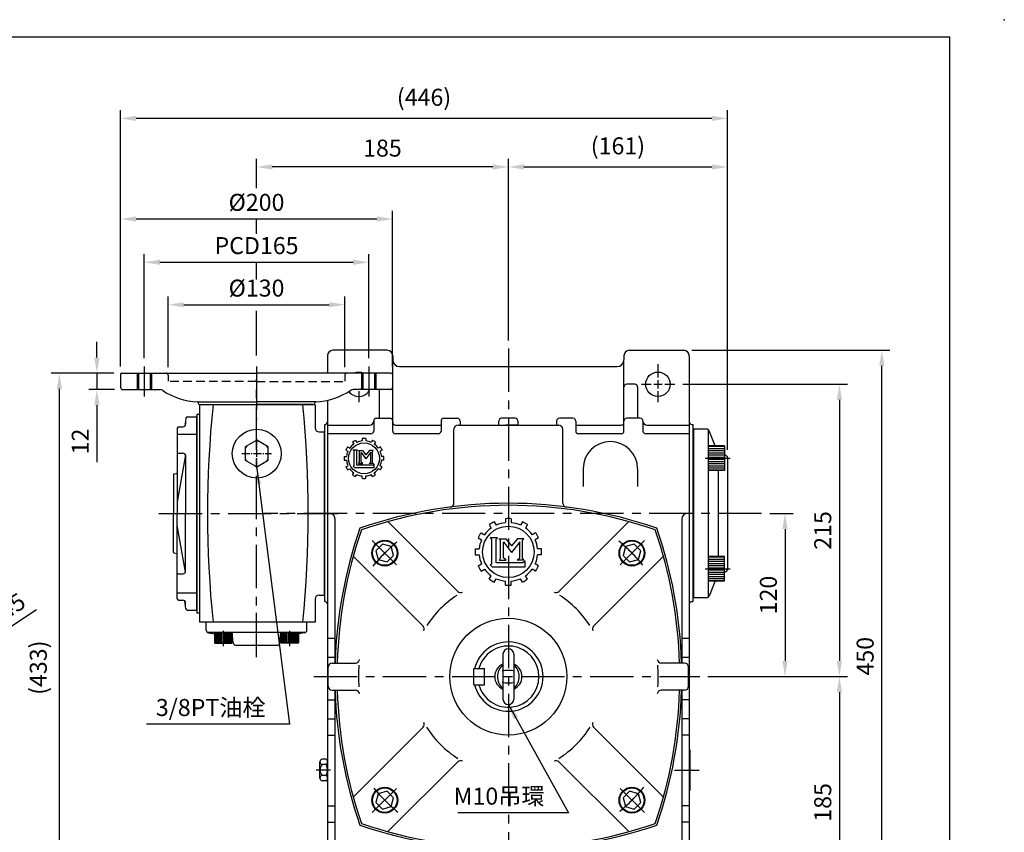
# Model space of a CAD drawing. Units: millimetres. Extents: x 302 to 1642, y -2149 to -1174.
# Drawn here: x 919 to 1642, y -1772 to -1174 of the extents above; entities that cross this region are included whole.
import ezdxf

# ---------------------------------------------------------------- set-up
doc = ezdxf.new("R2010")
doc.units = ezdxf.units.MM
for name, pattern in [('CENTER', [50.8, 31.75, -6.35, 6.35, -6.35]), ('CENTER2', [28.575, 19.05, -3.175, 3.175, -3.175]), ('HIDDEN', [9.525, 6.35, -3.175])]:
    doc.linetypes.add(name, pattern=pattern)
for name, color, linetype in [('BASE', 251, 'Continuous'), ('BORDER', 5, 'Continuous'), ('CENTER', 6, 'CENTER'), ('DIM', 3, 'Continuous'), ('HACHURE', 1, 'Continuous'), ('HIDDEN', 4, 'HIDDEN'), ('MAIN', 7, 'Continuous')]:
    doc.layers.add(name, color=color, linetype=linetype)
doc.styles.add('CHINA', font='romanc.shx', dxfattribs={"bigfont": 'china.shx'})
doc.dimstyles.new('CHINA', dxfattribs={"dimtxt": 2.7, "dimasz": 2.3, "dimexe": 1.5, "dimexo": 1.5, "dimgap": 1.5, "dimtad": 1, "dimdec": 4, "dimlfac": -1, "dimzin": 9, "dimdsep": 46, "dimtxsty": 'CHINA', "dimcen": 0, "dimclrd": 256, "dimclre": 256, "dimclrt": 256, "dimadec": 0, "dimazin": 0, "dimtfac": 1, "dimtdec": 3, "dimtofl": 0, "dimtmove": 0, "dimatfit": 3, "dimfxl": 0, "dimtolj": 1, "dimtzin": 9, "dimarcsym": 0})

# ---------------------------------------------------------------- blocks, each defined once
blk = doc.blocks.new('*D96')
at = {"layer": 'Defpoints', "color": 0}
for p in [(992.68, -1246.96), (992.68, -1435.39), (1438.98, -1496.66)]:
    blk.add_point(p, dxfattribs=at)
at = {"layer": 'DIM', "lineweight": -2}
for p, q in [((992.68, -1429.39), (992.68, -1240.96)), ((1438.98, -1490.66), (1438.98, -1240.96)), ((1427.48, -1246.96), (1004.18, -1246.96))]:
    blk.add_line(p, q, dxfattribs=at)
at = {"layer": 'DIM'}
for points in [[(1004.18, -1245.04), (1004.18, -1248.87), (992.68, -1246.96)], [(1427.48, -1245.04), (1427.48, -1248.87), (1438.98, -1246.96)]]:
    blk.add_solid(points, dxfattribs=at)
at = {"layer": 'DIM', "insert": (1215.83, -1231.43), "char_height": 12.5, "attachment_point": 5, "style": 'CHINA'}
blk.add_mtext('\\A1;(446)', dxfattribs=at)
blk = doc.blocks.new('LMK')
at = {"layer": 'CENTER', "color": 3}
for p, q in [((-5.16, 11.1), (-4.44, 9.85)), ((-1.08, 12.19), (-1.08, 10.75)), ((1.08, 12.19), (1.08, 10.75)), ((5.16, 11.1), (4.44, 9.85)), ((-7.03, 10.02), (-6.31, 8.77)), ((7.03, 10.02), (6.31, 8.77)), ((-11.1, 5.16), (-9.85, 4.44)), ((-10.02, 7.03), (-8.77, 6.31)), ((10.02, 7.03), (8.77, 6.31)), ((11.1, 5.16), (9.85, 4.44)), ((-12.19, 1.08), (-10.75, 1.08)), ((12.19, 1.08), (10.75, 1.08)), ((-12.19, -1.08), (-10.75, -1.08)), ((12.19, -1.08), (10.75, -1.08)), ((-11.1, -5.16), (-9.85, -4.44)), ((-10.02, -7.03), (-8.77, -6.31)), ((10.02, -7.03), (8.77, -6.31)), ((11.1, -5.16), (9.85, -4.44)), ((-7.03, -10.02), (-6.31, -8.77)), ((-5.16, -11.1), (-4.44, -9.85)), ((-1.08, -12.19), (-1.08, -10.75)), ((1.08, -12.19), (1.08, -10.75)), ((5.16, -11.1), (4.44, -9.85)), ((7.03, -10.02), (6.31, -8.77))]:
    blk.add_line(p, q, dxfattribs=at)
at = {"layer": 'DIM'}
for p, q in [((-3.93, 5.11), (-6.69, 5.11)), ((-6.69, 5.11), (-6.16, 4.62))]:
    blk.add_line(p, q, dxfattribs=at)
at = {"layer": 'MAIN', "color": 3}
for p, q in [((-6.16, 4.62), (-6.16, -4.5)), ((-4.5, 4.65), (-3.93, 5.11)), ((-4.5, -4.04), (-4.5, 4.65)), ((-3.44, 4.76), (-0.95, 4.76)), ((-2.84, 4.29), (-3.31, 4.76)), ((-2.84, -2.36), (-2.84, 4.29)), ((-1.84, -2.24), (-1.84, 3.65)), ((-1.84, 3.65), (1.18, -0.26)), ((-0.95, 4.76), (1.18, 2.28)), ((3.31, 4.76), (1.18, 2.28)), ((4.28, 3.75), (1.18, -0.26)), ((5.67, 4.76), (3.31, 4.76)), ((4.28, -2.24), (4.28, 3.75)), ((5.2, 4.29), (5.67, 4.76)), ((5.2, -2.36), (5.2, 4.29)), ((-3.31, -3.07), (-2.84, -2.36)), ((-3.31, -3.07), (-0.77, -3.07)), ((-0.77, -3.07), (-1.84, -2.24)), ((3.21, -3.07), (4.28, -2.24)), ((5.67, -3.07), (3.21, -3.07)), ((5.67, -3.07), (5.2, -2.36)), ((6.16, -3.32), (5.33, -4.04)), ((6.16, -5.55), (6.16, -3.32)), ((-6.16, -4.5), (-6.64, -4.73)), ((-6.64, -4.73), (-5.93, -5.55)), ((-5.93, -5.55), (6.16, -5.55)), ((5.33, -4.04), (-4.5, -4.04))]:
    blk.add_line(p, q, dxfattribs=at)
blk.add_circle((0, 0), 9.46, dxfattribs=at)
for radius, start, end in [(12.24, 114.9379, 125.0621), (12.24, 84.9379, 95.0621), (12.24, 54.9379, 65.0621), (10.8, 125.7392, 144.2608), (10.8, 95.7392, 114.2608), (10.8, 65.7392, 84.2608), (10.8, 35.7392, 54.2608), (12.24, 144.9379, 155.0621), (10.8, 155.7392, 174.2608), (10.8, 5.7392, 24.2608), (12.24, 24.9379, 35.0621), (12.24, 174.9379, 185.0621), (12.24, 354.9379, 5.0621), (10.8, 185.7392, 204.2608), (10.8, 335.7392, 354.2608), (12.24, 204.9379, 215.0621), (10.8, 215.7392, 234.2608), (10.8, 305.7392, 324.2608), (12.24, 324.9379, 335.0621), (12.24, 234.9379, 245.0621), (10.8, 245.7392, 264.2608), (10.8, 275.7392, 294.2608), (12.24, 294.9379, 305.0621), (12.24, 264.9379, 275.0621)]:
    blk.add_arc((0, 0), radius, start, end, dxfattribs=at)
blk = doc.blocks.new('*D95')
at = {"layer": 'Defpoints', "color": 0}
for p in [(1438.98, -1282.69), (1277.83, -1416.31), (1438.98, -1496.66)]:
    blk.add_point(p, dxfattribs=at)
at = {"layer": 'DIM', "lineweight": -2}
for p, q in [((1277.83, -1410.31), (1277.83, -1276.69)), ((1438.98, -1490.66), (1438.98, -1276.69)), ((1289.33, -1282.69), (1427.48, -1282.69))]:
    blk.add_line(p, q, dxfattribs=at)
at = {"layer": 'DIM'}
for points in [[(1289.33, -1280.77), (1289.33, -1284.6), (1277.83, -1282.69)], [(1427.48, -1280.77), (1427.48, -1284.6), (1438.98, -1282.69)]]:
    blk.add_solid(points, dxfattribs=at)
at = {"layer": 'DIM', "insert": (1358.41, -1267.16), "char_height": 12.5, "attachment_point": 5, "style": 'CHINA'}
blk.add_mtext('\\A1;(161)', dxfattribs=at)
blk = doc.blocks.new('*D108')
at = {"layer": 'Defpoints', "color": 0}
for p in [(874.8, -1645.19), (837.19, -1669.89)]:
    blk.add_point(p, dxfattribs=at)
at = {"layer": 'DIM', "lineweight": -2}
for p, q in [((930.92, -1608.33), (884.42, -1638.88)), ((837.19, -1669.89), (874.8, -1645.19)), ((827.58, -1676.21), (817.97, -1682.52))]:
    blk.add_line(p, q, dxfattribs=at)
at = {"layer": 'DIM'}
for points in [[(883.36, -1637.27), (885.47, -1640.48), (874.8, -1645.19)], [(826.53, -1674.6), (828.63, -1677.81), (837.19, -1669.89)]]:
    blk.add_solid(points, dxfattribs=at)
at = {"layer": 'DIM', "insert": (905.75, -1610.21), "char_height": 12.5, "attachment_point": 5, "rotation": 33.2978, "style": 'CHINA'}
blk.add_mtext('\\A1;∅45', dxfattribs=at)
blk = doc.blocks.new('*D103')
at = {"layer": 'Defpoints', "color": 0}
for p in [(947.74, -1434.39), (993.68, -1434.39), (1148.83, -1867.54)]:
    blk.add_point(p, dxfattribs=at)
at = {"layer": 'DIM', "lineweight": -2}
for p, q in [((987.68, -1434.39), (941.74, -1434.39)), ((947.74, -1856.04), (947.74, -1445.89)), ((1142.83, -1867.54), (941.74, -1867.54))]:
    blk.add_line(p, q, dxfattribs=at)
at = {"layer": 'DIM'}
for points in [[(945.83, -1445.89), (949.66, -1445.89), (947.74, -1434.39)], [(945.83, -1856.04), (949.66, -1856.04), (947.74, -1867.54)]]:
    blk.add_solid(points, dxfattribs=at)
at = {"layer": 'DIM', "insert": (932.22, -1650.97), "char_height": 12.5, "attachment_point": 5, "rotation": 90, "style": 'CHINA'}
blk.add_mtext('\\A1;(433)', dxfattribs=at)
blk = doc.blocks.new('*D92')
at = {"layer": 'Defpoints', "color": 0}
for p in [(1175.18, -1352.77), (1010.18, -1429.39), (1175.18, -1429.39)]:
    blk.add_point(p, dxfattribs=at)
at = {"layer": 'DIM', "lineweight": -2}
for p, q in [((1010.18, -1423.39), (1010.18, -1346.77)), ((1021.68, -1352.77), (1163.68, -1352.77)), ((1175.18, -1423.39), (1175.18, -1346.77))]:
    blk.add_line(p, q, dxfattribs=at)
at = {"layer": 'DIM'}
for points in [[(1021.68, -1350.86), (1021.68, -1354.69), (1010.18, -1352.77)], [(1163.68, -1350.86), (1163.68, -1354.69), (1175.18, -1352.77)]]:
    blk.add_solid(points, dxfattribs=at)
at = {"layer": 'DIM', "insert": (1092.68, -1340.52), "char_height": 12.5, "attachment_point": 5, "style": 'CHINA'}
blk.add_mtext('\\A1;PCD165', dxfattribs=at)
blk = doc.blocks.new('*D94')
at = {"layer": 'Defpoints', "color": 0}
for p in [(1157.68, -1384.02), (1027.68, -1435.89), (1157.68, -1435.89)]:
    blk.add_point(p, dxfattribs=at)
at = {"layer": 'DIM', "lineweight": -2}
for p, q in [((1027.68, -1429.89), (1027.68, -1378.02)), ((1157.68, -1429.89), (1157.68, -1378.02)), ((1039.18, -1384.02), (1146.18, -1384.02))]:
    blk.add_line(p, q, dxfattribs=at)
at = {"layer": 'DIM'}
for points in [[(1039.18, -1382.1), (1039.18, -1385.94), (1027.68, -1384.02)], [(1146.18, -1382.1), (1146.18, -1385.94), (1157.68, -1384.02)]]:
    blk.add_solid(points, dxfattribs=at)
at = {"layer": 'DIM', "insert": (1092.68, -1371.77), "char_height": 12.5, "attachment_point": 5, "style": 'CHINA'}
blk.add_mtext('\\A1;%%c130', dxfattribs=at)
blk = doc.blocks.new('*D93')
at = {"layer": 'Defpoints', "color": 0}
for p in [(1192.68, -1320.96), (992.68, -1435.39), (1192.68, -1435.39)]:
    blk.add_point(p, dxfattribs=at)
at = {"layer": 'DIM', "lineweight": -2}
for p, q in [((992.68, -1429.39), (992.68, -1314.96)), ((1192.68, -1429.39), (1192.68, -1314.96)), ((1004.18, -1320.96), (1181.18, -1320.96))]:
    blk.add_line(p, q, dxfattribs=at)
at = {"layer": 'DIM'}
for points in [[(1004.18, -1319.04), (1004.18, -1322.88), (992.68, -1320.96)], [(1181.18, -1319.04), (1181.18, -1322.88), (1192.68, -1320.96)]]:
    blk.add_solid(points, dxfattribs=at)
at = {"layer": 'DIM', "insert": (1092.68, -1308.71), "char_height": 12.5, "attachment_point": 5, "style": 'CHINA'}
blk.add_mtext('\\A1;%%c200', dxfattribs=at)
blk = doc.blocks.new('*D104')
at = {"layer": 'Defpoints', "color": 0}
for p in [(993.68, -1434.39), (975.33, -1446.39), (994.18, -1446.39)]:
    blk.add_point(p, dxfattribs=at)
at = {"layer": 'DIM', "lineweight": -2}
for p, q in [((975.33, -1422.89), (975.33, -1411.39)), ((987.68, -1434.39), (969.33, -1434.39)), ((975.33, -1434.39), (975.33, -1446.39)), ((988.18, -1446.39), (969.33, -1446.39)), ((975.33, -1457.89), (975.33, -1499.84))]:
    blk.add_line(p, q, dxfattribs=at)
at = {"layer": 'DIM'}
for points in [[(973.41, -1422.89), (977.25, -1422.89), (975.33, -1434.39)], [(973.41, -1457.89), (977.25, -1457.89), (975.33, -1446.39)]]:
    blk.add_solid(points, dxfattribs=at)
at = {"layer": 'DIM', "insert": (963.08, -1484.62), "char_height": 12.5, "attachment_point": 5, "rotation": 90, "style": 'CHINA'}
blk.add_mtext('\\A1;12', dxfattribs=at)
blk = doc.blocks.new('A$C41A54FB4')
at = {"layer": 'CENTER', "linetype": 'CENTER2', "ltscale": 0.3}
for p, q in [((10.88, 0), (10.88, 21.76)), ((0, 10.88), (21.76, 10.88))]:
    blk.add_line(p, q, dxfattribs=at)
at = {"layer": 'HACHURE'}
for start, end in [(142.34542, 157.65458), (82.34542, 97.65458), (22.34542, 37.65458), (202.34542, 217.65458), (322.34542, 337.65458), (262.34542, 277.65458)]:
    blk.add_arc((10.88, 10.88), 9.19, start, end, dxfattribs=at)
at = {"layer": 'MAIN'}
blk.add_lwpolyline([(10.88, 20.69), (2.38, 15.79), (2.38, 5.97), (10.88, 1.06), (19.38, 5.97), (19.38, 15.79)], close=True, dxfattribs=at)
blk = doc.blocks.new('*D99')
at = {"layer": 'Defpoints', "color": 0}
for p in [(1406.83, -1417.54), (1552.43, -1417.54), (1406.83, -1867.54)]:
    blk.add_point(p, dxfattribs=at)
at = {"layer": 'DIM', "lineweight": -2}
for p, q in [((1412.83, -1417.54), (1558.43, -1417.54)), ((1552.43, -1856.04), (1552.43, -1429.04)), ((1412.83, -1867.54), (1558.43, -1867.54))]:
    blk.add_line(p, q, dxfattribs=at)
at = {"layer": 'DIM'}
for points in [[(1550.51, -1429.04), (1554.34, -1429.04), (1552.43, -1417.54)], [(1550.51, -1856.04), (1554.34, -1856.04), (1552.43, -1867.54)]]:
    blk.add_solid(points, dxfattribs=at)
at = {"layer": 'DIM', "insert": (1540.18, -1642.54), "char_height": 12.5, "attachment_point": 5, "rotation": 90, "style": 'CHINA'}
blk.add_mtext('\\A1;450', dxfattribs=at)
blk = doc.blocks.new('*D98')
at = {"layer": 'Defpoints', "color": 0}
for p in [(1418.52, -1657.54), (1400.15, -1842.54), (1521.24, -1842.54)]:
    blk.add_point(p, dxfattribs=at)
at = {"layer": 'DIM', "lineweight": -2}
for p, q in [((1424.52, -1657.54), (1527.24, -1657.54)), ((1521.24, -1669.04), (1521.24, -1831.04)), ((1406.15, -1842.54), (1527.24, -1842.54))]:
    blk.add_line(p, q, dxfattribs=at)
at = {"layer": 'DIM'}
for points in [[(1519.32, -1669.04), (1523.15, -1669.04), (1521.24, -1657.54)], [(1519.32, -1831.04), (1523.15, -1831.04), (1521.24, -1842.54)]]:
    blk.add_solid(points, dxfattribs=at)
at = {"layer": 'DIM', "insert": (1508.99, -1750.04), "char_height": 12.5, "attachment_point": 5, "rotation": 90, "style": 'CHINA'}
blk.add_mtext('\\A1;185', dxfattribs=at)
blk = doc.blocks.new('*D97')
at = {"layer": 'Defpoints', "color": 0}
for p in [(1400.15, -1442.54), (1418.52, -1657.54), (1521.24, -1657.54)]:
    blk.add_point(p, dxfattribs=at)
at = {"layer": 'DIM', "lineweight": -2}
for p, q in [((1406.15, -1442.54), (1527.24, -1442.54)), ((1521.24, -1454.04), (1521.24, -1646.04)), ((1424.52, -1657.54), (1527.24, -1657.54))]:
    blk.add_line(p, q, dxfattribs=at)
at = {"layer": 'DIM'}
for points in [[(1519.32, -1454.04), (1523.15, -1454.04), (1521.24, -1442.54)], [(1519.32, -1646.04), (1523.15, -1646.04), (1521.24, -1657.54)]]:
    blk.add_solid(points, dxfattribs=at)
at = {"layer": 'DIM', "insert": (1508.99, -1550.04), "char_height": 12.5, "attachment_point": 5, "rotation": 90, "style": 'CHINA'}
blk.add_mtext('\\A1;215', dxfattribs=at)
blk = doc.blocks.new('*D100')
at = {"layer": 'Defpoints', "color": 0}
for p in [(1464.03, -1537.54), (1418.52, -1657.54), (1481.27, -1657.54)]:
    blk.add_point(p, dxfattribs=at)
at = {"layer": 'DIM', "lineweight": -2}
for p, q in [((1470.03, -1537.54), (1487.27, -1537.54)), ((1481.27, -1549.04), (1481.27, -1646.04)), ((1424.52, -1657.54), (1487.27, -1657.54))]:
    blk.add_line(p, q, dxfattribs=at)
at = {"layer": 'DIM'}
for points in [[(1479.36, -1549.04), (1483.19, -1549.04), (1481.27, -1537.54)], [(1479.36, -1646.04), (1483.19, -1646.04), (1481.27, -1657.54)]]:
    blk.add_solid(points, dxfattribs=at)
at = {"layer": 'DIM', "insert": (1469.02, -1597.54), "char_height": 12.5, "attachment_point": 5, "rotation": 90, "style": 'CHINA'}
blk.add_mtext('\\A1;120', dxfattribs=at)
blk = doc.blocks.new('A$C36D83314')
at = {"layer": 'CENTER'}
for p, q in [((0, 182.5), (22, 182.5)), ((0, 100), (39, 100)), ((0, 17.5), (22, 17.5))]:
    blk.add_line(p, q, dxfattribs=at)
at = {"layer": 'HACHURE'}
for p, q in [((5, 187.75), (17, 187.75)), ((5, 177.25), (17, 177.25)), ((5, 22.75), (17, 22.75)), ((5, 12.25), (17, 12.25))]:
    blk.add_line(p, q, dxfattribs=at)
at = {"layer": 'HIDDEN'}
for p, q in [((6.5, 165), (10.85, 165)), ((11, 100), (11, 164.99)), ((11, 100), (11, 35.01)), ((6.5, 35), (10.85, 35))]:
    blk.add_line(p, q, dxfattribs=at)
for centre, start, end in [((6.5, 166.5), 180, 270), ((6.5, 33.5), 90, 180)]:
    blk.add_arc(centre, 1.5, start, end, dxfattribs=at)
at = {"layer": 'MAIN'}
for p, q in [((5, 199), (5, 100)), ((6, 200), (15.5, 200)), ((17, 198.5), (17, 170.94)), ((5, 186.75), (17, 186.75)), ((5, 178.25), (17, 178.25)), ((25.98, 143.48), (25.98, 100)), ((26.48, 143), (26.5, 143)), ((28, 141.5), (28, 100)), ((28, 135), (28, 131)), ((5, 1), (5, 100)), ((25.98, 56.52), (25.98, 100)), ((28, 58.5), (28, 100)), ((28, 65), (28, 69)), ((26.48, 57), (26.5, 57)), ((17, 1.5), (17, 29.06)), ((5, 21.75), (17, 21.75)), ((5, 13.25), (17, 13.25)), ((6, 0), (15.5, 0))]:
    blk.add_line(p, q, dxfattribs=at)
for centre, radius, start, end in [((6, 199), 1, 90, 180), ((15.5, 198.5), 1.5, 0, 90), ((20, 170.94), 3, 180, 214.14329), ((-23.32, 141.56), 49.34, 2.22937, 34.14329), ((26.48, 143.5), 0.5, 182.22937, 270), ((26.5, 141.5), 1.5, 0, 90), ((26.5, 58.5), 1.5, 270, 0), ((-23.32, 58.44), 49.34, 325.85671, 357.77063), ((26.48, 56.5), 0.5, 90, 177.77063), ((20, 29.06), 3, 145.85671, 180), ((6, 1), 1, 180, 270), ((15.5, 1.5), 1.5, 270, 0)]:
    blk.add_arc(centre, radius, start, end, dxfattribs=at)
blk = doc.blocks.new('A$C2C801E1F')
at = {"layer": 'CENTER'}
blk.add_line((37, 0), (37, 26.43), dxfattribs=at)
at = {"layer": 'CENTER', "ltscale": 0.5}
for p, q in [((12.6, 2.01), (12.6, 13.3)), ((61.4, 2.01), (61.4, 13.3))]:
    blk.add_line(p, q, dxfattribs=at)
at = {"layer": 'HACHURE', "ltscale": 0.04}
for p, q in [((6.6, 4.29), (6.6, 12)), ((7.1, 4.29), (7.1, 12)), ((7.6, 4.29), (7.6, 12)), ((8.6, 4.29), (8.6, 12)), ((9.6, 4.29), (9.6, 12)), ((10.6, 4.29), (10.6, 12)), ((11.6, 4.29), (11.6, 12)), ((13.6, 4.29), (13.6, 12)), ((14.6, 4.29), (14.6, 12)), ((15.6, 4.29), (15.6, 12)), ((16.6, 4.29), (16.6, 12)), ((17.6, 4.29), (17.6, 12)), ((18.1, 4.29), (18.1, 12)), ((18.6, 4.29), (18.6, 12)), ((55.4, 4.29), (55.4, 12)), ((55.9, 4.29), (55.9, 12)), ((56.4, 4.29), (56.4, 12)), ((57.4, 4.29), (57.4, 12)), ((58.4, 4.29), (58.4, 12)), ((59.4, 4.29), (59.4, 12)), ((60.4, 4.29), (60.4, 12)), ((62.4, 4.29), (62.4, 12)), ((63.4, 4.29), (63.4, 12)), ((64.4, 4.29), (64.4, 12)), ((65.4, 4.29), (65.4, 12)), ((66.4, 4.29), (66.4, 12)), ((66.9, 4.29), (66.9, 12)), ((67.4, 4.29), (67.4, 12))]:
    blk.add_line(p, q, dxfattribs=at)
at = {"layer": 'MAIN'}
for p, q in [((74, 19.5), (0, 19.5)), ((0, 13.72), (0, 19.5)), ((74, 13.72), (74, 19.5)), ((73.02, 12), (0.98, 12)), ((1.7, 11.74), (6.1, 11.08)), ((6.1, 12), (19.1, 12)), ((6.1, 12), (19.1, 12)), ((6.1, 12), (6.1, 4.29)), ((19.1, 12), (19.1, 4.29)), ((19.92, 4.29), (19.1, 12)), ((54.08, 4.29), (54.9, 12)), ((54.9, 12), (54.9, 4.29)), ((67.9, 12), (54.9, 12)), ((67.9, 12), (54.9, 12)), ((67.9, 12), (67.9, 4.29)), ((72.3, 11.74), (67.9, 11.08)), ((6.1, 4.29), (19.1, 4.29)), ((6.6, 4), (6.1, 4.29)), ((6.6, 4), (18.6, 4)), ((18.6, 4), (19.1, 4.29)), ((52.09, 2.5), (21.91, 2.5)), ((67.9, 4.29), (54.9, 4.29)), ((55.4, 4), (54.9, 4.29)), ((67.4, 4), (55.4, 4)), ((67.4, 4), (67.9, 4.29))]:
    blk.add_line(p, q, dxfattribs=at)
for centre, start, end in [((2, 13.72), 180, 261.46923), ((72, 13.72), 278.53077, 0), ((21.91, 4.5), 186.00901, 270), ((52.09, 4.5), 270, 353.99099)]:
    blk.add_arc(centre, 2, start, end, dxfattribs=at)

msp = doc.modelspace()

# ---------------------------------------------------------------- hatches: boundary and pattern name
at = {"layer": 'MAIN'}
h = msp.add_hatch(dxfattribs=at)
h.set_pattern_fill('LINE', color=6, scale=0.5, style=0)
h.set_pattern_definition([(180, (10488.561, -3145.4531), (0, 1.5875), [])])
h.paths.add_polyline_path([(1424.74537, -1496.88216), (1424.74537, -1487.88216), (1436.74537, -1487.88216), (1436.74537, -1496.88216)])
h.paths.add_polyline_path([(1436.74537, -1496.88216), (1436.74537, -1505.88216), (1424.74537, -1505.88216), (1424.74537, -1496.88216)])
h = msp.add_hatch(dxfattribs=at)
h.set_pattern_fill('LINE', color=6, scale=0.5, style=0)
h.set_pattern_definition([(180, (10488.561, 70.3715), (0, -1.5875), [])])
h.paths.add_polyline_path([(1424.74537, -1587.19944), (1436.74537, -1587.19944), (1436.74537, -1578.19944), (1424.74537, -1578.19944)])
h.paths.add_polyline_path([(1424.74537, -1578.19944), (1436.74537, -1578.19944), (1436.74537, -1569.19944), (1424.74537, -1569.19944)])

# ---------------------------------------------------------------- linework, layer by layer
for p, q in [((1273.83432, -1641.0408), (1273.83432, -1674.0408)), ((1281.83432, -1641.0408), (1281.83432, -1674.0408))]:
    msp.add_line(p, q)
for centre, radius, start, end in [((1277.83432, -1641.0408), 4, 0, 180), ((1277.83432, -1657.5408), 10, 113.57817848, 246.42182152), ((1280.75252, -1657.5408), 10.95954, 129.14232144, 230.85767856), ((1277.83432, -1657.5408), 10, 293.57817848, 66.42182152), ((1274.91613, -1657.5408), 10.95954, 309.14232144, 50.85767856), ((1277.83432, -1669.88483), 16.9522, 74.606173, 105.393827), ((1277.83432, -1645.19678), 16.9522, 254.606173, 285.393827), ((1277.83432, -1674.0408), 4, 180, 0), ((1145.41724, -1726.24096), 6.08302, 138.88535959, 221.11464041), ((1141.41765, -1720.24096), 2.08333, 106.26020471, 253.73979529), ((1142.33432, -1720.24096), 2.5, 306.86989765, 53.13010235), ((1136.33494, -1726.24096), 8.49946, 331.92555387, 28.07444613), ((1141.41765, -1732.24096), 2.08333, 106.26020471, 253.73979529), ((1142.33432, -1732.24096), 2.5, 306.86989765, 53.13010235)]:
    msp.add_arc(centre, radius, start, end)
at = {"layer": 'BORDER'}
for p, q in [((307.48877, -1186.86731), (1602.48877, -1186.86731)), ((1602.48877, -2131.86731), (1602.48877, -1186.86731)), ((1410.83432, -1711.27611), (1411.33432, -1711.27611)), ((1411.33432, -1711.27611), (1411.33432, -1741.27611)), ((1410.83432, -1741.27611), (1411.33432, -1741.27611))]:
    msp.add_line(p, q, dxfattribs=at)
at = {"layer": 'CENTER'}
for p, q in [((1277.83432, -1416.30946), (1277.83432, -1862.16396)), ((1387.83432, -1427.67331), (1387.83432, -1437.5408)), ((1092.68435, -1643.22938), (1092.68435, -1438.65419)), ((1387.83432, -1439.5408), (1387.83432, -1445.5408)), ((1167.83432, -1447.5408), (1167.83432, -1455.76026)), ((1375.62611, -1442.5408), (1382.83432, -1442.5408)), ((1384.83432, -1442.5408), (1390.83432, -1442.5408)), ((1387.83432, -1447.5408), (1387.83432, -1455.76026)), ((1392.83432, -1442.5408), (1400.15413, -1442.5408)), ((1422.50601, -1496.88216), (1440.9802, -1496.88216)), ((1020.97029, -1537.5408), (1152.52181, -1537.5408)), ((1464.02529, -1537.5408), (1098.22964, -1537.5408)), ((1195.64401, -1575.3505), (1177.8109, -1557.51738)), ((1360.02463, -1575.3505), (1377.85775, -1557.51738)), ((1422.50601, -1578.19944), (1440.9802, -1578.19944)), ((1134.85157, -1657.5408), (1418.52477, -1657.5408)), ((1146.95893, -1726.27611), (1136.43457, -1726.27611)), ((1399.89957, -1726.27611), (1418.06628, -1726.27611)), ((1195.64401, -1739.73111), (1177.8109, -1757.56423)), ((1360.02463, -1739.73111), (1377.85775, -1757.56423))]:
    msp.add_line(p, q, dxfattribs=at)
for start, end in [(129.62302261, 140.81139346), (39.62302261, 50.81139346), (219.62302261, 230.81139346), (309.62302261, 320.81139346)]:
    msp.add_arc((1277.83432, -1657.5408), 128.5, start, end, dxfattribs=at)
at = {"layer": 'DIM'}
for p, q in [((1092.68435, -1298.26669), (1092.68435, -1276.68806)), ((1277.83432, -1410.30946), (1277.83432, -1276.68806)), ((1266.33432, -1282.68806), (1104.18435, -1282.68806)), ((1092.68435, -1331.8276), (1092.68435, -1320.96129)), ((1092.68435, -1365.52055), (1092.68435, -1352.77483)), ((1092.68435, -1421.437), (1092.68435, -1388.38394))]:
    msp.add_line(p, q, dxfattribs=at)
for points in [[(1104.18435, -1280.77139), (1104.18435, -1284.60472), (1092.68435, -1282.68806)], [(1266.33432, -1280.77139), (1266.33432, -1284.60472), (1277.83432, -1282.68806)]]:
    msp.add_solid(points, dxfattribs=at)
at = {"layer": 'MAIN'}
for p, q in [((1188.83432, -1417.5408), (1148.83432, -1417.5408)), ((1366.83432, -1417.5408), (1406.83432, -1417.5408)), ((1144.83432, -1421.5408), (1144.83432, -1434.3908)), ((1192.83432, -1421.5408), (1192.83432, -1424.5408)), ((1192.83432, -1476.88903), (1192.83432, -1424.5408)), ((1362.83432, -1421.5408), (1362.83432, -1424.5408)), ((1362.83432, -1476.88903), (1362.83432, -1424.5408)), ((1410.83432, -1421.5408), (1410.83432, -1611.5408)), ((1197.83432, -1429.5408), (1357.83432, -1429.5408)), ((1182.83432, -1446.3908), (1182.83432, -1467.5408)), ((1370.83432, -1442.5408), (1364.83432, -1442.5408)), ((1372.83432, -1444.5408), (1372.83432, -1467.5408)), ((1144.83432, -1454.26213), (1144.83432, -1604.71299)), ((1050.68435, -1457.5408), (1050.68435, -1617.5408)), ((1135.68435, -1457.5408), (1135.68435, -1474.5408)), ((1040.80085, -1467.38452), (1039.87398, -1473.24218)), ((1040.53435, -1469.06873), (1040.53435, -1471.75712)), ((1041.78856, -1466.5408), (1048.53435, -1466.5408)), ((1048.53435, -1466.5408), (1048.53435, -1608.5408)), ((1048.68435, -1464.5408), (1048.68435, -1475.5408)), ((1048.68435, -1464.5408), (1050.68435, -1464.5408)), ((1048.68435, -1467.5408), (1048.68435, -1610.5408)), ((1178.83432, -1469.5408), (1178.83432, -1476.88903)), ((1180.83432, -1467.5408), (1190.83432, -1467.5408)), ((1228.33432, -1469.5408), (1228.33432, -1476.88903)), ((1230.33432, -1467.5408), (1240.33432, -1467.5408)), ((1242.33432, -1469.5408), (1242.33432, -1472.5408)), ((1270.83432, -1472.5408), (1270.83432, -1469.5408)), ((1282.83432, -1467.5408), (1272.83432, -1467.5408)), ((1284.83432, -1469.5408), (1284.83432, -1472.5408)), ((1313.33432, -1469.5408), (1313.33432, -1472.5408)), ((1325.33432, -1467.5408), (1315.33432, -1467.5408)), ((1327.33432, -1469.5408), (1327.33432, -1476.88903)), ((1374.83432, -1467.5408), (1364.83432, -1467.5408)), ((1376.83432, -1469.5408), (1376.83432, -1476.88903)), ((1034.43435, -1474.75712), (1034.43435, -1537.5408)), ((1035.43435, -1473.75712), (1038.53435, -1473.75712)), ((1142.83435, -1602.32526), (1142.83435, -1472.15308)), ((1144.83432, -1472.5408), (1175.83432, -1472.5408)), ((1194.83432, -1472.5408), (1228.33432, -1472.5408)), ((1237.83432, -1529.97706), (1237.83432, -1475.5408)), ((1240.83432, -1472.5408), (1314.83432, -1472.5408)), ((1240.83432, -1472.5408), (1270.83432, -1472.5408)), ((1284.83432, -1472.5408), (1275.81281, -1472.5408)), ((1277.83432, -1472.5408), (1314.83432, -1472.5408)), ((1317.83432, -1529.97706), (1317.83432, -1475.5408)), ((1327.33432, -1472.5408), (1360.83432, -1472.5408)), ((1379.83432, -1472.5408), (1410.83432, -1472.5408)), ((1412.83432, -1471.98089), (1413.83432, -1471.98089)), ((1413.98429, -1475.5408), (1413.83429, -1475.5408)), ((1413.83432, -1602.32526), (1413.83432, -1471.98089)), ((1413.98429, -1475.5408), (1413.98429, -1599.5408)), ((1423.61616, -1475.5408), (1413.98429, -1475.5408)), ((1424.74537, -1475.89008), (1424.74537, -1599.19153)), ((1429.78371, -1487.88216), (1425.48017, -1476.81591)), ((1034.43435, -1479.11663), (1048.53435, -1479.11663)), ((1138.68435, -1477.5408), (1142.68435, -1477.5408)), ((1142.68435, -1597.5408), (1142.68435, -1477.5408)), ((1176.83432, -1478.88903), (1144.83432, -1478.88903)), ((1226.33432, -1478.88903), (1194.83432, -1478.88903)), ((1360.83432, -1478.88903), (1329.33432, -1478.88903)), ((1410.83432, -1478.88903), (1378.83432, -1478.88903)), ((1436.74537, -1487.88216), (1424.74537, -1487.88216)), ((1436.74537, -1487.88216), (1436.74537, -1505.88216)), ((1034.43435, -1493.20863), (1038.53435, -1493.20863)), ((1040.3398, -1494.34819), (1034.43435, -1528.93805)), ((1040.53435, -1495.20863), (1040.53435, -1537.5408)), ((1437.40335, -1494.70203), (1436.74537, -1494.56103)), ((1438.98429, -1496.65764), (1438.98429, -1578.42397)), ((1332.83432, -1504.65586), (1332.83432, -1517.65586)), ((1372.83432, -1504.65586), (1372.83432, -1517.65586)), ((1031.53435, -1508.96197), (1031.53435, -1537.5408)), ((1031.9494, -1508.46924), (1034.0193, -1508.11236)), ((1436.74537, -1505.88216), (1424.74537, -1505.88216)), ((1432.24892, -1569.19944), (1432.24892, -1505.88216)), ((1031.53435, -1520.55547), (1031.53435, -1521.0408)), ((1031.53435, -1566.11963), (1031.53435, -1537.5408)), ((1034.43435, -1600.32449), (1034.43435, -1537.5408)), ((1040.53435, -1579.87297), (1040.53435, -1537.5408)), ((1150.33432, -1541.5408), (1150.33432, -1647.5408)), ((1405.33432, -1541.5408), (1405.33432, -1647.5408)), ((1040.3398, -1580.73342), (1034.43435, -1546.14355)), ((1240.63341, -1594.88404), (1189.28048, -1543.53112)), ((1315.03524, -1594.88404), (1366.38816, -1543.53112)), ((1031.53435, -1554.52614), (1031.53435, -1554.0408)), ((1031.9494, -1566.61236), (1034.0193, -1566.96924)), ((1215.17756, -1620.33989), (1163.82464, -1568.98696)), ((1340.49108, -1620.33989), (1391.84401, -1568.98696)), ((1436.74537, -1569.19944), (1424.74537, -1569.19944)), ((1436.74537, -1587.19944), (1436.74537, -1569.19944)), ((1034.43435, -1581.87297), (1038.53435, -1581.87297)), ((1437.40335, -1580.37958), (1436.74537, -1580.52057)), ((1436.74537, -1587.19944), (1424.74537, -1587.19944)), ((1429.78371, -1587.19944), (1425.48017, -1598.2657)), ((1034.43435, -1595.96498), (1048.53435, -1595.96498)), ((1138.68435, -1597.5408), (1142.68435, -1597.5408)), ((1413.98429, -1599.5408), (1413.83429, -1599.5408)), ((1423.61616, -1599.5408), (1413.98429, -1599.5408)), ((1035.43435, -1601.32449), (1038.53435, -1601.32449)), ((1040.80085, -1607.69709), (1039.87398, -1601.83943)), ((1040.53435, -1606.01288), (1040.53435, -1603.32449)), ((1135.68435, -1600.5408), (1135.68435, -1617.5408)), ((1144.83432, -1604.71299), (1144.83432, -1722.5408)), ((1412.83432, -1602.32526), (1413.83432, -1602.32526)), ((1041.78856, -1608.5408), (1048.53435, -1608.5408)), ((1048.68435, -1610.5408), (1050.68435, -1610.5408)), ((1410.83432, -1611.5408), (1410.83432, -1648.5408)), ((1135.68435, -1617.5408), (1050.68435, -1617.5408)), ((1150.33432, -1629.5408), (1144.83432, -1629.5408)), ((1410.83432, -1629.5408), (1405.33432, -1629.5408)), ((1410.83432, -1629.5408), (1410.83432, -1722.5408)), ((1150.33432, -1643.5408), (1144.83432, -1643.5408)), ((1145.33432, -1664.5408), (1145.33432, -1650.5408)), ((1148.33432, -1647.5408), (1165.39285, -1647.5408)), ((1407.33432, -1647.5408), (1390.27579, -1647.5408)), ((1410.83432, -1643.5408), (1405.33432, -1643.5408)), ((1410.33432, -1664.5408), (1410.33432, -1650.5408)), ((1252.33432, -1663.5408), (1252.33432, -1651.5408)), ((1252.33432, -1651.5408), (1260.33432, -1651.5408)), ((1260.33432, -1663.5408), (1260.33432, -1651.5408)), ((1252.33432, -1663.5408), (1260.33432, -1663.5408)), ((1148.33432, -1667.5408), (1165.39285, -1667.5408)), ((1150.33432, -1667.5408), (1150.33432, -1812.5408)), ((1407.33432, -1667.5408), (1390.27579, -1667.5408)), ((1405.33432, -1667.5408), (1405.33432, -1812.5408)), ((1144.83432, -1674.5408), (1150.33432, -1674.5408)), ((1410.83432, -1674.5408), (1405.33432, -1674.5408)), ((1144.83432, -1688.5408), (1150.33432, -1688.5408)), ((1410.83432, -1688.5408), (1405.33432, -1688.5408)), ((1144.83432, -1700.5408), (1150.33432, -1700.5408)), ((1215.17756, -1694.74172), (1163.82464, -1746.09464)), ((1340.49108, -1694.74172), (1391.84401, -1746.09464)), ((1410.83432, -1700.5408), (1405.33432, -1700.5408)), ((1139.33432, -1732.24096), (1139.33432, -1720.31125)), ((1143.83432, -1718.24096), (1140.83432, -1718.24096)), ((1143.83432, -1722.24096), (1140.83432, -1722.24096)), ((1144.83432, -1732.24096), (1144.83432, -1720.31125)), ((1144.83432, -1722.5408), (1144.83432, -1863.5408)), ((1240.63341, -1720.19756), (1189.28048, -1771.55049)), ((1315.03524, -1720.19756), (1366.38816, -1771.55049)), ((1410.83432, -1722.5408), (1410.83432, -1863.5408)), ((1143.83432, -1730.24096), (1140.83432, -1730.24096)), ((1143.83432, -1734.24096), (1140.83432, -1734.24096)), ((1144.83432, -1752.5408), (1150.33432, -1752.5408)), ((1410.83432, -1752.5408), (1405.33432, -1752.5408)), ((1144.83432, -1764.5408), (1150.33432, -1764.5408)), ((1410.83432, -1764.5408), (1405.33432, -1764.5408))]:
    msp.add_line(p, q, dxfattribs=at)
at = {"layer": 'MAIN', "color": 7}
for p, q in [((1135.68435, -1457.5408), (1050.68435, -1457.5408)), ((1093.68435, -1457.5408), (1052.18435, -1457.5408))]:
    msp.add_line(p, q, dxfattribs=at)
at = {"layer": 'MAIN'}
for points in [[(1180.44627, -1564.92926), (1182.19459, -1571.45409), (1188.71942, -1573.20241), (1193.49593, -1568.4259), (1191.7476, -1561.90108), (1185.22278, -1560.15276)], [(1370.44586, -1560.15276), (1363.92104, -1561.90108), (1362.17272, -1568.4259), (1366.94922, -1573.20241), (1373.47405, -1571.45409), (1375.22237, -1564.92926)], [(1185.22278, -1754.92885), (1191.7476, -1753.18053), (1193.49593, -1746.6557), (1188.71942, -1741.8792), (1182.19459, -1743.62752), (1180.44627, -1750.15235)], [(1375.22237, -1750.15235), (1373.47405, -1743.62752), (1366.94922, -1741.8792), (1362.17272, -1746.6557), (1363.92104, -1753.18053), (1370.44586, -1754.92885)]]:
    msp.add_lwpolyline(points, close=True, dxfattribs=at)
for centre, radius in [((1387.83432, -1442.5408), 9), ((1092.83435, -1493.5408), 18), ((1186.9711, -1566.67758), 9.5), ((1186.9711, -1566.67758), 9), ((1368.69754, -1566.67758), 9.5), ((1368.69754, -1566.67758), 9), ((1277.83432, -1657.5408), 43), ((1186.9711, -1748.40403), 9.5), ((1186.9711, -1748.40403), 9), ((1368.69754, -1748.40403), 9.5), ((1368.69754, -1748.40403), 9)]:
    msp.add_circle(centre, radius, dxfattribs=at)
for centre, radius, start, end in [((1148.83432, -1421.5408), 4, 90, 180), ((1188.83432, -1421.5408), 4, 0, 90), ((1366.83432, -1421.5408), 4, 90, 180), ((1406.83432, -1421.5408), 4, 0, 90), ((1197.83432, -1424.5408), 5, 180, 270), ((1357.83432, -1424.5408), 5, 270, 0), ((1167.83432, -1442.5408), 9, 64.89821129, 115.10178871), ((1167.83432, -1442.5408), 9, 213.7489886, 334.67338521), ((1364.83432, -1444.5408), 2, 90, 180), ((1370.83432, -1444.5408), 2, 0, 90), ((1041.78856, -1467.5408), 1, 90, 171.00850075), ((1175.83432, -1469.5408), 3, 270, 0), ((1180.83432, -1469.5408), 2, 90, 180), ((1190.83432, -1469.5408), 2, 0, 90), ((1230.33432, -1469.5408), 2, 90, 180), ((1240.33432, -1469.5408), 2, 0, 90), ((1272.83432, -1469.5408), 2, 90, 180), ((1282.83432, -1469.5408), 2, 0, 90), ((1315.33432, -1469.5408), 2, 90, 180), ((1325.33432, -1469.5408), 2, 0, 90), ((1364.83432, -1469.5408), 2, 90, 180), ((1374.83432, -1469.5408), 2, 0, 90), ((1379.83432, -1469.5408), 3, 180, 270), ((1035.43435, -1474.75712), 1, 90, 180), ((1038.53435, -1471.75712), 2, 270, 0), ((1138.68435, -1474.5408), 3, 180, 270), ((1142.83432, -1470.15308), 2, 270, 0), ((1194.83432, -1470.5408), 2, 180, 270), ((1240.83432, -1475.5408), 3, 90, 180), ((1314.83432, -1475.5408), 3, 0, 90), ((1360.83432, -1470.5408), 2, 270, 0), ((1412.83432, -1469.98089), 2, 180, 270), ((1423.61616, -1477.5408), 2, 21.25050551, 90), ((1176.83432, -1476.88903), 2, 270, 0), ((1194.83432, -1476.88903), 2, 180, 270), ((1226.33432, -1476.88903), 2, 270, 0), ((1329.33432, -1476.88903), 2, 180, 270), ((1360.83432, -1476.88903), 2, 270, 0), ((1378.83432, -1476.88903), 2, 180, 270), ((1352.83432, -1504.65586), 20, 0, 180), ((1038.53435, -1495.20863), 2, 0, 90), ((1436.98429, -1496.65764), 2, 0, 77.90524292), ((1032.03435, -1508.96197), 0.5, 99.78240703, 180), ((1033.93435, -1507.61963), 0.5, 279.78240703, 0), ((1277.83432, -1864.5408), 334.5, 70.94969036, 109.05030964), ((1277.83432, -1864.5408), 333, 71.07535558, 108.92464442), ((1234.83432, -1529.97706), 3, 277.97254059, 0), ((1320.83432, -1529.97706), 3, 180, 262.02745941), ((1146.33432, -1541.5408), 4, 0, 90.31807693), ((1409.33432, -1541.5408), 4, 90, 180), ((1484.83432, -1657.5408), 334.5, 160.94969036, 178.27914731), ((1070.83432, -1657.5408), 334.5, 1.72085269, 19.05030964), ((1484.83432, -1657.5408), 333, 161.07535558, 178.27914731), ((1070.83432, -1657.5408), 333, 1.72085269, 18.92464442), ((1032.03435, -1566.11963), 0.5, 180, 260.21759297), ((1033.93435, -1567.46197), 0.5, 0, 80.21759297), ((1038.53435, -1579.87297), 2, 270, 0), ((1436.98429, -1578.42397), 2, 282.09475708, 0), ((1138.68435, -1600.5408), 3, 90, 180), ((1242.75473, -1592.76272), 3, 225, 298.43709426), ((1312.91392, -1592.76272), 3, 241.56290574, 315), ((1423.61616, -1597.5408), 2, 270, 338.74949449), ((1035.43435, -1600.32449), 1, 180, 270), ((1038.53435, -1603.32449), 2, 0, 90), ((1142.83432, -1604.32526), 2, 0, 90), ((1412.83432, -1604.32526), 2, 90, 180), ((1041.78856, -1607.5408), 1, 188.99149925, 270), ((1213.05624, -1622.46121), 3, 331.56290574, 45), ((1342.6124, -1622.46121), 3, 135, 208.43709426), ((1277.83432, -1657.5408), 25.5, 193.60896063, 166.39103937), ((1277.83432, -1657.5408), 22.5, 195.46600995, 164.53399005), ((1148.33432, -1650.5408), 3, 90, 180), ((1165.39285, -1644.5408), 3, 270, 353.40498903), ((1390.27579, -1644.5408), 3, 186.59501097, 270), ((1407.33432, -1650.5408), 3, 0, 90), ((1148.33432, -1664.5408), 3, 180, 270), ((1407.33432, -1664.5408), 3, 270, 0), ((1484.83432, -1657.5408), 334.5, 181.72085269, 199.05030964), ((1484.83432, -1657.5408), 333, 181.72085269, 198.92464442), ((1165.39285, -1670.5408), 3, 6.59501097, 90), ((1070.83432, -1657.5408), 333, 341.07535558, 358.27914731), ((1070.83432, -1657.5408), 334.5, 340.94969036, 358.27914731), ((1390.27579, -1670.5408), 3, 90, 173.40498903), ((1213.05624, -1692.6204), 3, 315, 28.43709426), ((1342.6124, -1692.6204), 3, 151.56290574, 225), ((1242.75473, -1722.31888), 3, 61.56290574, 135), ((1312.91392, -1722.31888), 3, 45, 118.43709426), ((1277.83432, -1450.5408), 333, 251.07535558, 288.92464442), ((1277.83432, -1450.5408), 334.5, 250.94969036, 289.05030964)]:
    msp.add_arc(centre, radius, start, end, dxfattribs=at)
at = {"layer": 'MAIN', "color": 3}
for centre, start, end in [((1858.68435, -1537.5408), 174.27518955, 185.72481045), ((328.68435, -1537.5408), 354.27518955, 5.72481045)]:
    msp.add_arc(centre, 802, start, end, dxfattribs=at)
at = {"layer": 'MAIN', "color": 1}
for radius, start, end in [(70.66667, 122.38795579, 147.96603995), (70.66667, 32.03396005, 57.61204421), (110.19048, 175.61598736, 183.88779065), (110.19048, 356.11220935, 4.38401264), (70.66667, 211.78188176, 238.2879249), (70.66667, 301.7120751, 328.21811824)]:
    msp.add_arc((1277.83432, -1657.5408), radius, start, end, dxfattribs=at)
at = {"layer": 'MAIN'}
msp.add_point((1642.48877, -1174.36731), dxfattribs=at)

# ---------------------------------------------------------------- block references
at = {"layer": 'BASE'}
msp.add_blockref('A$C41A54FB4', (1081.9566, -1504.41855), dxfattribs=at)
at = {"layer": 'MAIN', "rotation": 270}
msp.add_blockref('A$C36D83314', (992.68435, -1429.39081), dxfattribs=at)
at = {"layer": 'MAIN'}
for p, xscale, yscale, zscale in [((1171.71057, -1497.05472), 1.200000000000045, 1.199999999999818, 1.2), ((1277.83432, -1565.79989), 2, 2, 2)]:
    msp.add_blockref('LMK', p, dxfattribs=dict(at, xscale=xscale, yscale=yscale, zscale=zscale))
msp.add_blockref('A$C2C801E1F', (1055.68435, -1637.0408), dxfattribs=at)

# ---------------------------------------------------------------- texts
at = {"layer": 'DIM', "char_height": 12.5, "style": 'CHINA'}
for s, insert, attachment_point in [('185', (1185.25934, -1270.43806), 5), ('\\A1;3/8PT油栓', (1099.39766, -1686.49979), 9), ('\\A1;M10吊環', (1304.51334, -1751.67524), 9)]:
    msp.add_mtext(s, dxfattribs=dict(at, insert=insert, attachment_point=attachment_point))

# ---------------------------------------------------------------- dimensions: what is measured, and where the dimension line sits
at = {"layer": 'DIM'}
for base, p1, p2, text, override, picture, middle in [((992.68435, -1246.95783), (1438.98429, -1496.65764), (992.68435, -1435.3908), '(446)', {"dimscale": 5, "dimtxt": 2.5, "dimexe": 1.2, "dimexo": 1.2, "dimgap": 1.2, "dimtm": 1e-09, "dimtfac": 0.7, "dimtdec": 4}, '*D96', (1215.83432, -1231.43402)), ((1438.98429, -1282.68806), (1277.83432, -1416.30946), (1438.98429, -1496.65764), '(161)', {"dimscale": 5, "dimtxt": 2.5, "dimexe": 1.2, "dimexo": 1.2, "dimgap": 1.2, "dimtm": 1e-09, "dimtfac": 0.7, "dimtdec": 4, "dimtmove": 1}, '*D95', (1358.40931, -1267.16425)), ((1192.68435, -1320.96129), (992.68435, -1435.3908), (1192.68435, -1435.3908), '%%c<>', {"dimscale": 5, "dimtxt": 2.5, "dimexe": 1.2, "dimexo": 1.2, "dimgap": 1.2, "dimtm": 1e-09, "dimtfac": 0.7, "dimtdec": 4}, '*D93', (1092.68435, -1308.71129)), ((1175.18435, -1352.77483), (1010.18435, -1429.3908), (1175.18435, -1429.3908), 'PCD<>', {"dimscale": 5, "dimtxt": 2.5, "dimexe": 1.2, "dimexo": 1.2, "dimgap": 1.2, "dimtm": 1e-09, "dimtfac": 0.7, "dimtdec": 4}, '*D92', (1092.68435, -1340.52483)), ((1157.68435, -1384.02055), (1027.68435, -1435.8908), (1157.68435, -1435.8908), '%%c<>', {"dimscale": 5, "dimtxt": 2.5, "dimexe": 1.2, "dimexo": 1.2, "dimgap": 1.2, "dimtm": 1e-09, "dimtfac": 0.7, "dimtdec": 4}, '*D94', (1092.68435, -1371.77055))]:
    dim = msp.add_linear_dim(base=base, p1=p1, p2=p2, text=text, dimstyle='CHINA', override=override, dxfattribs=at)
    dim.commit()
    dim.dimension.update_dxf_attribs({"geometry": picture, "text_midpoint": middle})
for base, p1, p2, override, picture, middle in [((975.32977, -1446.3908), (993.68435, -1434.3908), (994.18435, -1446.3908), {"dimscale": 5, "dimtxt": 2.5, "dimexe": 1.2, "dimexo": 1.2, "dimgap": 1.2, "dimtm": 1e-09, "dimtfac": 0.7, "dimtdec": 4, "dimtofl": 1}, '*D104', (963.07977, -1484.61699)), ((1552.4274, -1417.5408), (1406.83432, -1867.5408), (1406.83432, -1417.5408), {"dimscale": 5, "dimtxt": 2.5, "dimexe": 1.2, "dimexo": 1.2, "dimgap": 1.2, "dimtm": 1e-09, "dimtfac": 0.7, "dimtdec": 4}, '*D99', (1540.1774, -1642.5408)), ((1521.23812, -1657.5408), (1400.15413, -1442.5408), (1418.52477, -1657.5408), {"dimscale": 5, "dimtxt": 2.5, "dimexe": 1.2, "dimexo": 1.2, "dimgap": 1.2, "dimtm": 1e-09, "dimtfac": 0.7, "dimtdec": 4}, '*D97', (1508.98812, -1550.0408)), ((1481.27396, -1657.5408), (1464.02529, -1537.5408), (1418.52477, -1657.5408), {"dimscale": 5, "dimtxt": 2.5, "dimexe": 1.2, "dimexo": 1.2, "dimgap": 1.2, "dimtm": 1e-09, "dimtfac": 0.7, "dimtdec": 4}, '*D100', (1469.02396, -1597.5408)), ((1521.23812, -1842.5408), (1418.52477, -1657.5408), (1400.15413, -1842.5408), {"dimscale": 5, "dimtxt": 2.5, "dimexe": 1.2, "dimexo": 1.2, "dimgap": 1.2, "dimtm": 1e-09, "dimtfac": 0.7, "dimtdec": 4, "dimtmove": 1}, '*D98', (1508.98812, -1750.0408))]:
    dim = msp.add_linear_dim(base=base, p1=p1, p2=p2, angle=90, dimstyle='CHINA', override=override, dxfattribs=at)
    dim.commit()
    dim.dimension.update_dxf_attribs({"geometry": picture, "text_midpoint": middle})
dim = msp.add_linear_dim(base=(947.74338, -1434.3908), p1=(1148.83432, -1867.5408), p2=(993.68435, -1434.3908), angle=90, text='(433)', dimstyle='CHINA', override={"dimscale": 5, "dimtxt": 2.5, "dimexe": 1.2, "dimexo": 1.2, "dimgap": 1.2, "dimtm": 1e-09, "dimtfac": 0.7, "dimtdec": 4}, dxfattribs=at)
dim.commit()
dim.dimension.update_dxf_attribs({"geometry": '*D103', "text_midpoint": (932.21957, -1650.9658)})
dim = msp.add_diameter_dim_2p(p1=(837.19254, -1669.89309), p2=(874.80482, -1645.18851), dimstyle='CHINA', override={"dimscale": 5, "dimtxt": 2.5, "dimexe": 1.2, "dimexo": 1.2, "dimgap": 1.2, "dimtm": 1e-09, "dimtfac": 0.7, "dimtdec": 4, "dimtofl": 1}, dxfattribs=at)
dim.commit()
dim.dimension.update_dxf_attribs({"geometry": '*D108', "text_midpoint": (905.75167, -1610.20582)})

# ---------------------------------------------------------------- leaders
at = {"layer": 'DIM', "annotation_type": 0, "has_hookline": 1, "hookline_direction": 1}
for points, text_width in [([(1092.83435, -1504.41855), (1116.89766, -1692.49979), (1105.39766, -1692.49979)], 87.64881), ([(1277.83432, -1678.0408), (1322.01334, -1757.67524), (1310.51334, -1757.67524)], 63.83929)]:
    msp.add_leader(points, dimstyle='CHINA', override={"dimscale": 5, "dimtxt": 2.5, "dimexe": 1.2, "dimexo": 1.2, "dimgap": 1.2, "dimtad": 1, "dimtm": 1e-09, "dimtfac": 0.7, "dimtdec": 4}, dxfattribs=dict(at, text_width=text_width))

doc.saveas('drawing.dxf')
